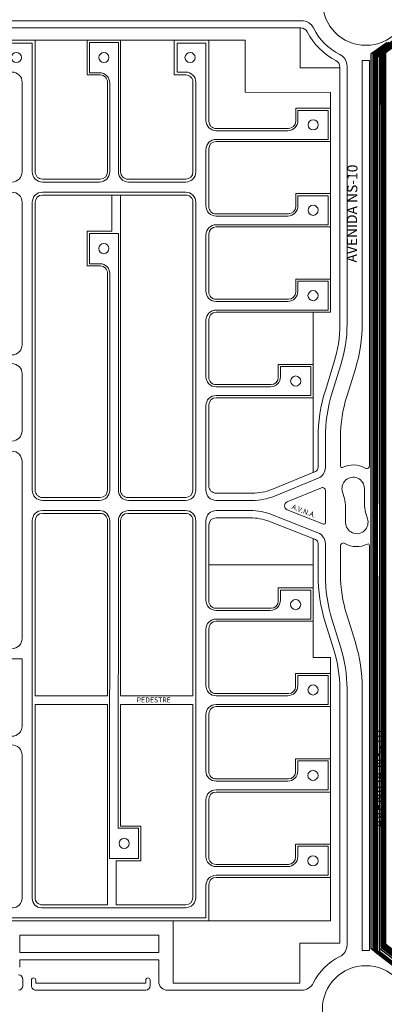
# Model space of a CAD drawing. Units: millimetres. Extents: x 763655 to 843924, y 8850676 to 8888272.
# Drawn here: x 793633 to 793885, y 8864490 to 8865171 of the extents above; entities that cross this region are included whole.
import ezdxf

# ---------------------------------------------------------------- set-up
doc = ezdxf.new("R2010")
doc.units = ezdxf.units.MM
doc.header["$LTSCALE"] = 5
doc.header["$MEASUREMENT"] = 0
for name, color, linetype in [('EDIFICAÇÕES', 7, 'Continuous'), ('ROTA 10', 144, 'Continuous'), ('ROTA 19', 147, 'Continuous'), ('ROTA 30', 193, 'Continuous'), ('ROTA 36', 191, 'Continuous'), ('Rota 4', 80, 'Continuous'), ('ROTA 40', 144, 'Continuous'), ('ROTA 45', 115, 'Continuous'), ('ROTA 49', 11, 'Continuous'), ('ROTA 50', 103, 'Continuous'), ('ROTA 52', 34, 'Continuous'), ('ROTA 64', 167, 'Continuous')]:
    doc.layers.add(name, color=color, linetype=linetype)
for name, color, linetype, lineweight in [('MEIO_FIO', 9, 'Continuous', 15), ('NOME_AVENIDA', 7, 'Continuous', 0), ('QUADRA_INTERNA', 9, 'Continuous', 20)]:
    doc.layers.add(name, color=color, linetype=linetype, lineweight=lineweight)
doc.styles.add('ROMANS', font='romans.shx')

# ---------------------------------------------------------------- blocks, each defined once
blk = doc.blocks.new('ARSE 122-flat-1')
at = {"layer": 'MEIO_FIO', "ltscale": 2}
for p, q in [((107916.52, 45224.98), (107916.53, 45256.98)), ((107916.53, 45256.98), (107936.53, 45256.98)), ((107936.51, 45167.98), (107936.53, 45256.98)), ((107976.02, 45236.48), (107976.03, 45257.48)), ((107976.03, 45257.48), (107996.03, 45257.47)), ((107996.01, 45167.97), (107996.03, 45257.47)), ((108036.52, 45236.97), (108036.53, 45256.97)), ((108036.53, 45256.97), (108056.53, 45256.97)), ((108056.51, 45167.97), (108056.53, 45256.97)), ((108097.02, 45236.46), (108097.03, 45257.46)), ((108097.03, 45257.46), (108118.03, 45257.46)), ((108118.01, 45167.96), (108118.03, 45257.46)), ((108155.02, 45236.46), (108155.03, 45257.46)), ((108155.03, 45257.46), (108173.02, 45257.45)), ((108173.02, 45257.45), (108173.01, 45167.95)), ((108210.02, 45236.45), (108210.02, 45257.45)), ((108210.02, 45257.45), (108228.02, 45257.45)), ((108228.02, 45257.45), (108228.01, 45167.95)), ((108268.52, 45256.94), (108268.52, 45236.94)), ((108268.52, 45256.94), (108288.52, 45256.94)), ((108288.52, 45256.94), (108288.51, 45167.94)), ((108328.02, 45257.43), (108328.02, 45236.43)), ((108328.02, 45257.43), (108348.02, 45257.43)), ((108348.02, 45257.43), (108348.01, 45167.93)), ((108388.52, 45256.93), (108388.52, 45236.93)), ((108388.52, 45256.93), (108408.52, 45256.92)), ((108408.52, 45256.92), (108408.52, 45203.42)), ((107976.02, 45236.48), (107983.02, 45236.48)), ((108036.52, 45236.97), (108042.52, 45236.97)), ((108097.02, 45236.46), (108105.02, 45236.46)), ((108155.02, 45236.46), (108160.02, 45236.45)), ((108210.02, 45236.45), (108215.02, 45236.45)), ((108268.52, 45236.94), (108274.52, 45236.94)), ((108328.02, 45236.43), (108335.02, 45236.43)), ((108388.52, 45236.93), (108394.52, 45236.93)), ((107990.01, 45167.97), (107990.02, 45229.47)), ((108049.51, 45167.97), (108049.52, 45229.97)), ((108112.01, 45167.96), (108112.02, 45229.46)), ((108167.02, 45229.45), (108167.01, 45167.95)), ((108222.02, 45229.45), (108222.01, 45167.95)), ((108281.52, 45229.94), (108281.51, 45167.94)), ((108342.02, 45229.43), (108342.01, 45167.93)), ((108401.52, 45229.93), (108401.51, 45167.93)), ((107916.52, 45224.98), (107922.52, 45224.98)), ((107929.52, 45203.48), (107929.52, 45217.98)), ((108472.02, 45210.42), (108472.02, 45203.42)), ((108472.02, 45210.42), (108493.02, 45210.41)), ((108493.02, 45210.41), (108493.02, 45190.41)), ((107845.02, 45196.49), (107922.52, 45196.48)), ((107845.02, 45175.49), (107845.02, 45196.49)), ((108415.52, 45196.42), (108465.02, 45196.42)), ((107877.52, 45190.49), (107922.52, 45190.48)), ((108415.52, 45190.42), (108493.02, 45190.41)), ((107871.02, 45175.49), (107871.02, 45183.99)), ((107929.51, 45144.48), (107929.52, 45183.48)), ((108408.52, 45183.42), (108408.51, 45144.42)), ((107845.02, 45175.49), (107871.02, 45175.49)), ((107943.51, 45160.98), (107983.01, 45160.98)), ((108003.01, 45160.97), (108042.51, 45160.97)), ((108063.51, 45160.97), (108105.01, 45160.96)), ((108125.01, 45160.96), (108160.01, 45160.95)), ((108180.01, 45160.95), (108215.01, 45160.95)), ((108235.01, 45160.95), (108274.51, 45160.94)), ((108295.51, 45160.94), (108335.01, 45160.93)), ((108355.01, 45160.93), (108394.51, 45160.93)), ((107943.51, 45153.98), (108042.51, 45153.97)), ((108063.51, 45153.97), (108274.51, 45153.94)), ((108295.51, 45153.94), (108394.51, 45153.93)), ((108472.01, 45151.42), (108493.01, 45151.41)), ((108472.01, 45151.42), (108472.01, 45144.42)), ((108493.01, 45151.41), (108493.01, 45131.41)), ((107936.49, 44947.98), (107936.51, 45146.98)), ((108049.49, 44947.97), (108049.51, 45146.97)), ((108056.51, 45107.47), (108056.51, 45146.97)), ((108281.51, 45146.94), (108281.5, 45048.44)), ((108288.51, 45146.94), (108288.49, 44947.94)), ((108401.51, 45146.93), (108401.49, 44947.93)), ((107922.51, 45137.48), (107874.01, 45137.49)), ((107874.01, 45117.49), (107874.01, 45137.49)), ((108415.51, 45137.42), (108465.01, 45137.42)), ((107922.51, 45131.48), (107899.51, 45131.49)), ((108415.51, 45131.42), (108493.01, 45131.41)), ((107893.01, 45117.49), (107893.01, 45124.99)), ((107929.5, 45085.48), (107929.51, 45124.48)), ((107976.01, 45125.48), (107996.01, 45125.47)), ((107976.01, 45104.48), (107976.01, 45125.48)), ((107995.99, 44947.97), (107996.01, 45125.47)), ((108328.01, 45125.43), (108348.01, 45125.43)), ((108328.01, 45125.43), (108328.01, 45104.43)), ((108348.01, 45125.43), (108347.99, 44947.93)), ((108408.51, 45124.42), (108408.5, 45085.42)), ((107893.01, 45117.49), (107874.01, 45117.49)), ((107976.01, 45104.48), (107983.01, 45104.48)), ((108220.93, 45106.45), (108228.89, 45106.45)), ((108234.01, 45101.32), (108228.89, 45106.45)), ((108328.01, 45104.43), (108335.51, 45104.43)), ((107989.99, 44947.98), (107990.01, 45097.47)), ((108063.51, 45100.47), (108214.01, 45100.45)), ((108234.01, 45101.32), (108234.01, 45092.37)), ((108342.01, 45097.93), (108341.99, 44947.93)), ((108061.51, 45094.47), (108105.01, 45094.46)), ((108122.51, 45094.46), (108215.51, 45094.45)), ((108472.01, 45092.42), (108472, 45085.42)), ((108472.01, 45092.42), (108493.01, 45092.41)), ((108493.01, 45092.41), (108493, 45072.41)), ((108056.49, 44988.97), (108056.5, 45089.47)), ((108110, 45049.96), (108110, 45089.46)), ((108116, 45047.96), (108116, 45087.96)), ((108222, 45087.95), (108222, 45047.95)), ((108228, 45085.45), (108228, 45048.45)), ((107922.5, 45078.48), (107845, 45078.49)), ((107845, 45058.49), (107845, 45078.49)), ((108415.5, 45078.42), (108465, 45078.42)), ((107922.5, 45072.48), (107872.5, 45072.49)), ((108415.5, 45072.42), (108493, 45072.41)), ((107866, 45058.49), (107866, 45065.99)), ((107929.5, 45026.48), (107929.5, 45065.48)), ((108408.5, 45065.42), (108408.5, 45026.42)), ((107866, 45058.49), (107845, 45058.49)), ((108104, 45034.58), (108104, 45043.48)), ((108215.5, 45041.45), (108122.5, 45041.46)), ((108274.5, 45035.44), (108123.5, 45035.46)), ((108274.5, 45041.44), (108235, 45041.45)), ((108104, 45034.58), (108109.12, 45029.46)), ((108117.02, 45029.46), (108109.12, 45029.46)), ((108281.5, 45028.44), (108281.49, 44988.94)), ((108460, 45033.42), (108460, 45026.42)), ((108460, 45033.42), (108481, 45033.42)), ((108481, 45033.42), (108481, 45013.42)), ((107856.99, 44999.49), (107857, 45019.49)), ((107922.5, 45019.48), (107857, 45019.49)), ((108415.5, 45019.42), (108453, 45019.42)), ((107922.5, 45013.48), (107884.5, 45013.49)), ((108415.5, 45013.42), (108481, 45013.42)), ((107877.99, 44999.49), (107877.99, 45006.99)), ((107929.49, 44947.98), (107929.49, 45006.48)), ((108408.49, 45006.42), (108408.49, 44947.92)), ((107877.99, 44999.49), (107856.99, 44999.49)), ((108274.49, 44981.94), (108063.49, 44981.97)), ((108274.49, 44974.94), (108063.49, 44974.97)), ((108056.48, 44845.47), (108056.49, 44967.97)), ((108281.49, 44967.94), (108281.48, 44845.44)), ((107922.49, 44940.98), (107903.76, 44940.99)), ((107982.99, 44940.98), (107943.49, 44940.98)), ((108042.49, 44940.97), (108002.99, 44940.97)), ((108295.49, 44940.94), (108334.99, 44940.93)), ((108354.99, 44940.93), (108394.49, 44940.93)), ((108415.49, 44940.92), (108440.65, 44940.92)), ((107922.49, 44933.98), (107904.13, 44933.99)), ((107982.99, 44933.98), (107943.49, 44933.98)), ((108042.49, 44933.97), (108002.99, 44933.97)), ((108295.49, 44933.94), (108334.99, 44933.93)), ((108354.99, 44933.93), (108394.49, 44933.93)), ((108415.49, 44933.92), (108439.23, 44933.92)), ((107929.48, 44871.98), (107929.49, 44926.98)), ((107936.45, 44666.48), (107936.49, 44926.98)), ((107989.96, 44693.47), (107989.99, 44926.98)), ((107995.96, 44721.47), (107995.99, 44926.97)), ((108049.45, 44666.47), (108049.49, 44926.97)), ((108288.49, 44926.94), (108288.45, 44665.94)), ((108341.99, 44926.93), (108341.96, 44693.43)), ((108347.99, 44926.93), (108347.96, 44714.43)), ((108401.49, 44926.93), (108401.45, 44666.43)), ((108408.49, 44926.92), (108408.48, 44871.92)), ((108459.98, 44878.92), (108459.98, 44871.92)), ((108459.98, 44878.92), (108480.98, 44878.92)), ((108480.98, 44878.92), (108480.98, 44858.92)), ((107922.48, 44864.98), (107856.98, 44864.99)), ((107856.98, 44844.99), (107856.98, 44864.99)), ((107922.48, 44858.98), (107884.98, 44858.99)), ((108415.48, 44864.92), (108452.98, 44864.92)), ((108415.48, 44858.92), (108480.98, 44858.92)), ((107877.98, 44844.99), (107877.98, 44851.99)), ((107929.47, 44812.98), (107929.48, 44851.98)), ((108408.48, 44851.92), (108408.47, 44812.92)), ((107877.98, 44844.99), (107856.98, 44844.99)), ((108274.47, 44838.44), (108063.47, 44838.47)), ((108281.47, 44831.44), (108063.47, 44831.47)), ((108281.47, 44831.44), (108281.47, 44784.94)), ((108056.46, 44725.97), (108056.47, 44824.47)), ((108471.97, 44819.92), (108471.97, 44812.92)), ((108471.97, 44819.92), (108492.97, 44819.91)), ((108492.97, 44819.91), (108492.97, 44799.91)), ((107922.47, 44805.98), (107844.97, 44805.99)), ((107844.97, 44785.99), (107844.97, 44805.99)), ((108415.47, 44805.92), (108464.97, 44805.92)), ((107922.47, 44799.98), (107872.97, 44799.99)), ((108415.47, 44799.92), (108492.97, 44799.91)), ((107865.97, 44785.99), (107865.97, 44792.99)), ((107929.46, 44753.98), (107929.47, 44792.98)), ((108408.47, 44792.92), (108408.46, 44753.92)), ((107865.97, 44785.99), (107844.97, 44785.99)), ((108103.97, 44778.84), (108109.09, 44783.96)), ((108116.99, 44783.96), (108109.09, 44783.96)), ((108103.97, 44769.94), (108103.97, 44778.84)), ((108274.47, 44777.94), (108123.47, 44777.96)), ((108215.47, 44771.95), (108122.47, 44771.96)), ((108274.47, 44771.94), (108234.47, 44771.95)), ((108109.96, 44725.96), (108109.97, 44763.46)), ((108115.96, 44725.46), (108115.97, 44765.46)), ((108221.97, 44765.45), (108221.96, 44725.45)), ((108227.97, 44765.45), (108227.96, 44727.45)), ((108281.47, 44764.94), (108281.45, 44665.94)), ((108471.97, 44760.92), (108471.96, 44753.92)), ((108471.97, 44760.92), (108492.97, 44760.91)), ((108492.97, 44760.91), (108492.96, 44740.91)), ((107922.46, 44746.98), (107844.96, 44746.99)), ((107844.96, 44726.99), (107844.96, 44746.99)), ((108415.46, 44746.92), (108464.96, 44746.92)), ((107922.46, 44740.98), (107872.96, 44740.99)), ((108415.46, 44740.92), (108492.96, 44740.91)), ((107865.96, 44726.99), (107865.96, 44733.99)), ((107929.46, 44694.98), (107929.46, 44733.98)), ((108408.46, 44733.92), (108408.46, 44694.92)), ((107865.96, 44726.99), (107844.96, 44726.99)), ((108102.96, 44718.96), (108063.46, 44718.97)), ((108215.46, 44718.95), (108122.46, 44718.96)), ((108233.96, 44720.97), (108233.96, 44712.07)), ((108002.96, 44714.47), (108009.96, 44714.47)), ((108009.96, 44693.47), (108009.96, 44714.47)), ((108214.46, 44712.95), (108063.46, 44712.97)), ((108228.84, 44706.95), (108233.96, 44712.07)), ((108347.96, 44714.43), (108361.96, 44714.43)), ((108361.96, 44714.43), (108361.96, 44693.43)), ((108056.45, 44666.47), (108056.46, 44705.97)), ((108220.94, 44706.95), (108228.84, 44706.95)), ((108471.96, 44701.92), (108471.96, 44694.92)), ((108471.96, 44701.92), (108492.96, 44701.91)), ((108492.96, 44701.91), (108492.96, 44681.91)), ((107989.96, 44693.47), (108009.96, 44693.47)), ((108341.96, 44693.43), (108361.96, 44693.43)), ((107844.95, 44667.99), (107844.96, 44687.99)), ((107922.46, 44687.98), (107844.96, 44687.99)), ((107922.46, 44681.98), (107872.96, 44681.99)), ((108415.46, 44687.92), (108464.96, 44687.92)), ((108415.46, 44681.92), (108492.96, 44681.91)), ((107865.95, 44667.99), (107865.95, 44674.99)), ((107929.45, 44652.48), (107929.45, 44674.98)), ((108408.45, 44674.92), (108408.45, 44652.42)), ((107865.95, 44667.99), (107844.95, 44667.99)), ((107943.45, 44659.48), (108042.45, 44659.47)), ((108063.45, 44659.47), (108274.95, 44659.44)), ((108294.95, 44659.44), (108394.45, 44659.43)), ((107929.45, 44652.48), (108408.45, 44652.42))]:
    blk.add_line(p, q, dxfattribs=at)
for centre in [(107925.52, 45246.98), (107986.02, 45246.98), (108045.52, 45246.97), (108108.02, 45246.96), (108163.02, 45246.95), (108218.02, 45246.95), (108277.52, 45246.94), (108338.02, 45246.93), (108397.52, 45246.93), (108482.52, 45200.42), (107855.52, 45186.49), (108482.51, 45141.42), (107883.51, 45127.49), (107986.01, 45114.98), (108338.01, 45114.93), (108482.5, 45082.42), (107855.5, 45068.49), (108470.5, 45023.42), (107867.5, 45009.49), (108470.48, 44868.92), (107867.48, 44854.99), (108482.47, 44809.92), (107855.47, 44795.99), (108482.46, 44750.92), (107855.46, 44736.99), (107999.96, 44703.97), (108351.96, 44703.93), (108482.46, 44691.92), (107855.46, 44677.99)]:
    blk.add_circle(centre, 3.5, dxfattribs=at)
for centre, radius, start, end in [((107983.02, 45229.48), 7, 359.9931, 89.99314), ((108042.52, 45229.97), 7, 359.9931, 89.99314), ((108105.02, 45229.46), 7, 359.9931, 89.99314), ((108160.02, 45229.45), 7, 359.9931, 89.99314), ((108215.02, 45229.45), 7, 359.9931, 89.99314), ((108274.52, 45229.94), 7, 359.9931, 89.99314), ((108335.02, 45229.43), 7, 359.9931, 89.99314), ((108394.52, 45229.93), 7, 359.9931, 89.99314), ((107922.52, 45217.98), 7, 359.9931, 89.99314), ((107922.52, 45203.48), 7, 269.99314, 359.9931), ((108415.52, 45203.42), 7, 179.9931, 269.99314), ((108465.02, 45203.42), 7, 269.99314, 359.9931), ((107877.52, 45183.99), 6.5, 89.99314, 179.9931), ((107922.52, 45183.48), 7, 359.9931, 89.99314), ((108415.52, 45183.42), 7, 89.99314, 179.9931), ((107943.51, 45167.98), 7, 179.9931, 269.99314), ((107983.01, 45167.98), 7, 269.99314, 359.9931), ((108003.01, 45167.97), 7, 179.9931, 269.99314), ((108042.51, 45167.97), 7, 269.99314, 359.9931), ((108063.51, 45167.97), 7, 179.9931, 269.99314), ((108105.01, 45167.96), 7, 269.99314, 359.9931), ((108125.01, 45167.96), 7, 179.9931, 269.99314), ((108160.01, 45167.95), 7, 269.99314, 359.9931), ((108180.01, 45167.95), 7, 179.9931, 269.99314), ((108215.01, 45167.95), 7, 269.99314, 359.9931), ((108235.01, 45167.95), 7, 179.9931, 269.99314), ((108274.51, 45167.94), 7, 269.99314, 359.9931), ((108295.51, 45167.94), 7, 179.9931, 269.99314), ((108335.01, 45167.93), 7, 269.99314, 359.9931), ((108355.01, 45167.93), 7, 179.9931, 269.99314), ((108394.51, 45167.93), 7, 269.99314, 359.9931), ((107943.51, 45146.98), 7, 89.99314, 179.9931), ((108042.51, 45146.97), 7, 359.9931, 89.99314), ((108063.51, 45146.97), 7, 89.99314, 179.9931), ((108274.51, 45146.94), 7, 359.9931, 89.99314), ((108295.51, 45146.94), 7, 89.99314, 179.9931), ((108394.51, 45146.93), 7, 359.9931, 89.99314), ((107922.51, 45144.48), 7, 269.99311, 359.9931), ((108415.51, 45144.42), 7, 179.9931, 269.99314), ((108465.01, 45144.42), 7, 269.99314, 359.9931), ((107899.51, 45124.99), 6.5, 89.99311, 179.9931), ((107922.51, 45124.48), 7, 359.9931, 89.99311), ((108415.51, 45124.42), 7, 89.99314, 179.9931), ((107983.01, 45097.48), 7, 359.9931, 89.99314), ((108063.51, 45107.47), 7, 179.9931, 269.99314), ((108214.01, 45107.45), 7, 269.99314, 351.77993), ((108335.51, 45097.93), 6.5, 359.9931, 89.99314), ((108061.5, 45089.47), 5, 89.99314, 179.9931), ((108105, 45089.46), 5, 359.9931, 89.99314), ((108122.5, 45087.96), 6.5, 89.99314, 179.9931), ((108215.5, 45087.95), 6.5, 359.9931, 89.99314), ((108235, 45085.45), 7, 98.20631, 179.9931), ((107922.5, 45085.48), 7, 269.99311, 359.9931), ((108415.5, 45085.42), 7, 179.9931, 269.99314), ((108465, 45085.42), 7, 269.99314, 359.9931), ((107872.5, 45065.99), 6.5, 89.99311, 179.9931), ((107922.5, 45065.48), 7, 359.9931, 89.99311), ((108415.5, 45065.42), 7, 89.99314, 179.9931), ((108103.5, 45049.96), 6.5, 274.40483, 359.9931), ((108122.5, 45047.96), 6.5, 179.9931, 269.99311), ((108215.5, 45047.95), 6.5, 269.99311, 359.9931), ((108235, 45048.45), 7, 179.9931, 269.99311), ((108274.5, 45048.44), 7, 269.99311, 359.9931), ((108123.5, 45028.96), 6.5, 89.99311, 175.58139), ((108274.5, 45028.44), 7, 359.9931, 89.99311), ((107922.5, 45026.48), 7, 269.99311, 359.9931), ((108415.5, 45026.42), 7, 179.9931, 269.99314), ((108453, 45026.42), 7, 269.99314, 359.9931), ((107884.49, 45006.99), 6.5, 89.99311, 179.9931), ((107922.49, 45006.48), 7, 359.9931, 89.99311), ((108415.49, 45006.42), 7, 89.99314, 179.9931), ((108063.49, 44988.97), 7, 179.9931, 269.99311), ((108274.49, 44988.94), 7, 269.99311, 359.9931), ((108063.49, 44967.97), 7, 89.99311, 179.9931), ((108274.49, 44967.94), 7, 359.9931, 89.99311), ((107922.49, 44947.98), 7, 269.99311, 359.9931), ((107943.49, 44947.98), 7, 179.9931, 269.99311), ((107982.99, 44947.98), 7, 269.99311, 359.9931), ((108002.99, 44947.97), 7, 179.9931, 269.99311), ((108042.49, 44947.97), 7, 269.99311, 359.9931), ((108295.49, 44947.94), 7, 179.9931, 269.99314), ((108334.99, 44947.93), 7, 269.99314, 359.9931), ((108354.99, 44947.93), 7, 179.9931, 269.99314), ((108394.49, 44947.93), 7, 269.99314, 359.9931), ((108415.49, 44947.92), 7, 179.9931, 269.99314), ((107922.49, 44926.98), 7, 359.9931, 89.99311), ((107943.49, 44926.98), 7, 89.99311, 179.9931), ((107982.99, 44926.98), 7, 359.9931, 89.99311), ((108002.99, 44926.97), 7, 89.99311, 179.9931), ((108042.49, 44926.97), 7, 359.9931, 89.99311), ((108295.49, 44926.94), 7, 89.99314, 179.9931), ((108334.99, 44926.93), 7, 359.9931, 89.99314), ((108354.99, 44926.93), 7, 89.99314, 179.9931), ((108394.49, 44926.93), 7, 359.9931, 89.99314), ((108415.49, 44926.92), 7, 89.99314, 179.9931), ((107922.48, 44871.98), 7, 269.99311, 359.9931), ((108415.48, 44871.92), 7, 179.9931, 269.99314), ((108452.98, 44871.92), 7, 269.99314, 359.9931), ((107884.98, 44851.99), 7, 89.99311, 179.9931), ((107922.48, 44851.98), 7, 359.9931, 89.99311), ((108415.48, 44851.92), 7, 89.99314, 179.9931), ((108063.48, 44845.47), 7, 179.9931, 269.99311), ((108274.48, 44845.44), 7, 269.99311, 359.9931), ((108063.47, 44824.47), 7, 89.99311, 179.9931), ((107922.47, 44812.98), 7, 269.99311, 359.9931), ((108415.47, 44812.92), 7, 179.9931, 269.99314), ((108464.97, 44812.92), 7, 269.99314, 359.9931), ((107872.97, 44792.99), 7, 89.99311, 179.9931), ((107922.47, 44792.98), 7, 359.9931, 89.99311), ((108415.47, 44792.92), 7, 89.99314, 179.9931), ((108123.47, 44784.46), 6.5, 184.40484, 269.99311), ((108274.47, 44784.94), 7, 269.99311, 359.9931), ((108103.47, 44763.46), 6.5, 359.9931, 85.58137), ((108122.47, 44765.46), 6.5, 89.99311, 179.9931), ((108215.47, 44765.45), 6.5, 359.9931, 89.99311), ((108234.47, 44765.45), 6.5, 89.99311, 179.9931), ((108274.47, 44764.94), 7, 359.9931, 89.99311), ((107922.46, 44753.98), 7, 269.99311, 359.9931), ((108415.46, 44753.92), 7, 179.9931, 269.99314), ((108464.96, 44753.92), 7, 269.99314, 359.9931), ((107872.96, 44733.99), 7, 89.99311, 179.9931), ((107922.46, 44733.98), 7, 359.9931, 89.99311), ((108415.46, 44733.92), 7, 89.99314, 179.9931), ((108063.46, 44725.97), 7, 179.9931, 269.99311), ((108102.96, 44725.96), 7, 269.99311, 359.9931), ((108122.46, 44725.46), 6.5, 179.9931, 269.99311), ((108215.46, 44725.45), 6.5, 269.99311, 359.9931), ((108234.46, 44727.45), 6.5, 179.9931, 265.58137), ((108002.96, 44721.47), 7, 179.9931, 269.99314), ((108063.46, 44705.97), 7, 89.99311, 179.9931), ((108214.46, 44706.45), 6.5, 4.40326, 89.99311), ((107922.46, 44694.98), 7, 269.99311, 359.9931), ((108415.46, 44694.92), 7, 179.9931, 269.99314), ((108464.96, 44694.92), 7, 269.99314, 359.9931), ((107872.95, 44674.99), 7, 89.99311, 179.9931), ((107922.45, 44674.98), 7, 359.9931, 89.99311), ((108415.45, 44674.92), 7, 89.99314, 179.9931), ((107943.45, 44666.48), 7, 179.9931, 269.99314), ((108042.45, 44666.47), 7, 269.99314, 359.9931), ((108063.45, 44666.47), 7, 179.9931, 269.99314), ((108274.95, 44665.94), 6.5, 269.99314, 359.9931), ((108294.95, 44665.94), 6.5, 179.9931, 269.99314), ((108394.45, 44666.43), 7, 269.99314, 359.9931)]:
    blk.add_arc(centre, radius, start, end, dxfattribs=at)

msp = doc.modelspace()

# ---------------------------------------------------------------- linework, layer by layer
at = {"layer": 'MEIO_FIO', "ltscale": 2}
for p, q in [((793827.59, 8865170.099), (793216.34, 8865170.173)), ((793869.443, 8865142.671), (793869.424, 8864960.861)), ((793869.446, 8865142.625), (793869.427, 8864960.412)), ((793874.412, 8864862.601), (793874.443, 8865142.67)), ((793858.927, 8864960.413), (793858.945, 8865138.709)), ((793848.684, 8864913.138), (793854.635, 8864932.232)), ((793858.706, 8864910.463), (793864.657, 8864929.557)), ((793843.915, 8864861.395), (793843.917, 8864881.834)), ((793854.412, 8864862.282), (793854.415, 8864882.282)), ((793838.954, 8864853.995), (793808.769, 8864841.601)), ((793841.153, 8864847.331), (793817.586, 8864837.654)), ((793870.91, 8864846.869), (793870.909, 8864837.774)), ((793843.913, 8864845.481), (793843.91, 8864823.217)), ((793838.837, 8864816.223), (793806.79, 8864828.828)), ((793842.544, 8864822.287), (793817.627, 8864832.087)), ((793857.909, 8864832.466), (793857.908, 8864823.37)), ((793843.909, 8864808.777), (793843.906, 8864787.191)), ((793854.408, 8864807.19), (793854.406, 8864787.19)), ((793874.375, 8864527.532), (793874.408, 8864807.508)), ((793858.688, 8864759.457), (793864.634, 8864740.361)), ((793848.665, 8864755.886), (793854.612, 8864736.79)), ((793858.897, 8864708.608), (793858.875, 8864531.437)), ((793869.394, 8864709.056), (793869.372, 8864527.532)), ((793632.757, 8864516.122), (793632.757, 8864521.122)), ((793728.874, 8864521.11), (793632.757, 8864521.122)), ((793728.872, 8864506.112), (793728.874, 8864521.11)), ((793634.844, 8864503.122), (793634.845, 8864507.815)), ((793640.844, 8864503.121), (793640.845, 8864507.121)), ((793643.845, 8864505.121), (793643.845, 8864507.121)), ((793719.872, 8864505.111), (793719.872, 8864507.111)), ((793722.872, 8864503.111), (793722.872, 8864507.111)), ((793719.872, 8864500.111), (793643.844, 8864500.121)), ((793719.872, 8864505.111), (793643.845, 8864505.121)), ((793827.531, 8864500.1), (793734.872, 8864500.111))]:
    msp.add_line(p, q, dxfattribs=at)
at = {"layer": 'MEIO_FIO'}
for points in [[(793854.412, 8864862.282, 0.5582926), (793855.861, 8864861.388, 0.5582926)], [(793871.398, 8864860.877, 0.2546709), (793855.861, 8864861.388, 0.2546709)], [(793871.398, 8864860.877, 0.5799957), (793874.412, 8864862.601, 0.5799957)], [(793843.913, 8864845.481, 0.5335622), (793841.153, 8864847.331, 0.5335622)], [(793857.909, 8864832.466, 0.0861325), (793855.863, 8864844.259, 0.0861325)], [(793817.586, 8864837.654, 0.6758167), (793817.627, 8864832.087, 0.6758167)], [(793870.909, 8864837.774, 0.0867481), (793872.955, 8864825.98, 0.0861325)], [(793842.544, 8864822.287, 0.5287093), (793843.91, 8864823.217, 0.5287093)], [(793857.422, 8864808.913, 0.5799957), (793854.408, 8864807.19, 0.5799957)], [(793857.422, 8864808.913, 0.2546709), (793872.959, 8864808.402, 0.2546709)], [(793874.408, 8864807.508, 0.5582926), (793872.959, 8864808.402, 0.5582926)]]:
    msp.add_lwpolyline(points, format="xyb", dxfattribs=at)
at = {"layer": 'MEIO_FIO', "ltscale": 2}
for centre in [(793871.954, 8865183.093), (793871.954, 8865183.093), (793871.872, 8864487.094)]:
    msp.add_circle(centre, 30, dxfattribs=at)
for centre, radius, start, end in [((793827.588, 8865161.099), 9, 26.319996, 89.993076), ((793871.957, 8865183.047), 40.5, 206.319996, 243.597202), ((793849.945, 8865138.71), 9, 359.994046, 63.597202), ((793871.954, 8865183.093), 40.5, 266.445485, 273.523569), ((793871.957, 8865183.047), 40.5, 266.445099, 273.523186), ((793764.177, 8864960.425), 94.75, 342.689784, 359.99314), ((793764.174, 8864960.874), 105.25, 342.689825, 359.99318), ((793949.167, 8864881.821), 105.25, 162.689784, 179.99314), ((793949.165, 8864882.27), 94.75, 162.689825, 179.99318), ((793835.915, 8864861.396), 8, 292.323912, 359.99314), ((793863.16, 8864846.87), 7.75, 359.99318, 199.684693), ((793793.575, 8864878.603), 40, 269.99314, 292.323912), ((793792.149, 8864791.603), 40, 68.529845, 89.99314), ((793865.658, 8864823.37), 7.75, 179.99318, 19.684693), ((793835.909, 8864808.778), 8, 359.99314, 68.529845), ((793949.156, 8864787.179), 105.25, 179.99314, 197.296495), ((793949.153, 8864787.628), 94.75, 179.99318, 197.296536), ((793764.144, 8864709.069), 105.25, 359.99318, 17.296536), ((793764.147, 8864708.62), 94.75, 359.99314, 17.296495), ((793849.875, 8864531.438), 9, 296.383565, 359.99314), ((793871.869, 8864477.094), 50.5, 87.158048, 92.833217), ((793871.871, 8864477.094), 50.5, 87.157738, 92.833177), ((793871.872, 8864487.094), 40.5, 116.383565, 153.604627), ((793631.845, 8864507.816), 3, 359.992788, 89.992806), ((793642.345, 8864507.121), 1.5, 359.992806, 179.992806), ((793721.372, 8864507.111), 1.5, 359.992806, 179.992806), ((793734.872, 8864506.111), 6, 179.992788, 269.993076), ((793631.844, 8864503.123), 3, 269.992806, 359.992788), ((793643.844, 8864503.121), 3, 179.992788, 269.992806), ((793719.872, 8864503.111), 3, 269.992806, 359.992788), ((793827.533, 8864509.1), 9, 269.993076, 333.604627)]:
    msp.add_arc(centre, radius, start, end, dxfattribs=at)
at = {"layer": 'QUADRA_INTERNA', "ltscale": 2}
for p, q in [((793217.451, 8865165.171), (793826.973, 8865165.098)), ((793826.455, 8865165.098), (793826.452, 8865137.552)), ((793242.451, 8865156.669), (793788.45, 8865156.604)), ((793643.45, 8865156.621), (793643.439, 8865065.621)), ((793679.45, 8865156.617), (793679.448, 8865132.617)), ((793702.45, 8865156.614), (793702.439, 8865065.614)), ((793739.45, 8865156.609), (793739.448, 8865132.609)), ((793763.45, 8865156.607), (793763.444, 8865100.607)), ((793788.45, 8865156.604), (793788.446, 8865120.604)), ((793679.448, 8865132.617), (793688.448, 8865132.616)), ((793739.448, 8865132.609), (793747.448, 8865132.609)), ((793853.948, 8865137.549), (793826.452, 8865137.552)), ((793853.948, 8865138.092), (793853.927, 8864960.414)), ((793693.447, 8865127.615), (793693.439, 8865065.615)), ((793752.447, 8865127.608), (793752.439, 8865065.608)), ((793788.446, 8865120.604), (793847.446, 8865120.597)), ((793847.446, 8865120.597), (793847.428, 8864968.597)), ((793823.445, 8865109.599), (793823.444, 8865100.599)), ((793823.445, 8865109.599), (793847.445, 8865109.597)), ((793768.443, 8865095.606), (793818.443, 8865095.6)), ((793768.442, 8865086.606), (793847.442, 8865086.597)), ((793763.441, 8865081.607), (793763.437, 8865041.607)), ((793648.439, 8865060.62), (793688.439, 8865060.616)), ((793707.439, 8865060.613), (793747.439, 8865060.609)), ((793823.438, 8865050.599), (793823.437, 8865041.599)), ((793823.438, 8865050.599), (793847.438, 8865050.597)), ((793643.437, 8865044.621), (793643.413, 8864845.621)), ((793648.438, 8865049.62), (793747.438, 8865049.609)), ((793696.438, 8865049.615), (793696.435, 8865024.615)), ((793702.438, 8865049.614), (793702.413, 8864845.614)), ((793752.437, 8865044.608), (793752.413, 8864845.608)), ((793768.436, 8865036.606), (793818.436, 8865036.6)), ((793679.435, 8865024.617), (793679.432, 8865000.617)), ((793679.435, 8865024.617), (793696.435, 8865024.615)), ((793768.435, 8865027.606), (793847.435, 8865027.597)), ((793763.434, 8865022.607), (793763.429, 8864982.607)), ((793679.432, 8865000.617), (793688.432, 8865000.616)), ((793693.431, 8864995.615), (793693.413, 8864845.615)), ((793823.431, 8864991.599), (793823.429, 8864982.599)), ((793823.431, 8864991.599), (793847.431, 8864991.597)), ((793768.429, 8864977.606), (793818.429, 8864977.6)), ((793763.427, 8864963.607), (793763.422, 8864923.607)), ((793768.428, 8864968.606), (793847.428, 8864968.597)), ((793835.428, 8864968.598), (793835.414, 8864857.947)), ((793811.423, 8864932.601), (793811.422, 8864923.601)), ((793811.423, 8864932.601), (793835.423, 8864932.598)), ((793843.911, 8864914.625), (793849.862, 8864933.72)), ((793768.422, 8864918.606), (793806.422, 8864918.601)), ((793768.421, 8864909.606), (793835.421, 8864909.598)), ((793763.42, 8864904.607), (793763.413, 8864848.607)), ((793838.915, 8864861.417), (793838.917, 8864881.834)), ((793837.054, 8864858.621), (793806.87, 8864846.226)), ((793648.412, 8864840.62), (793688.412, 8864840.616)), ((793707.412, 8864840.613), (793747.412, 8864840.609)), ((793768.413, 8864843.606), (793793.571, 8864843.603)), ((793648.411, 8864829.62), (793688.411, 8864829.616)), ((793707.411, 8864829.613), (793747.411, 8864829.609)), ((793768.411, 8864826.606), (793792.153, 8864826.603)), ((793643.41, 8864824.621), (793643.396, 8864703.621)), ((793693.41, 8864824.615), (793693.396, 8864703.615)), ((793702.41, 8864824.614), (793702.396, 8864703.614)), ((793752.41, 8864824.608), (793752.396, 8864703.608)), ((793763.41, 8864821.607), (793763.404, 8864769.107)), ((793837.007, 8864811.57), (793804.96, 8864824.174)), ((793835.409, 8864812.198), (793835.399, 8864730.098)), ((793838.909, 8864808.778), (793838.906, 8864787.192)), ((793763.407, 8864794.107), (793835.407, 8864794.098)), ((793811.405, 8864778.101), (793811.404, 8864769.101)), ((793811.405, 8864778.101), (793835.405, 8864778.098)), ((793768.403, 8864764.106), (793806.403, 8864764.101)), ((793768.402, 8864755.106), (793835.402, 8864755.098)), ((793843.892, 8864754.399), (793849.838, 8864735.304)), ((793763.401, 8864750.107), (793763.397, 8864710.107)), ((793835.399, 8864730.098), (793847.399, 8864730.097)), ((793847.399, 8864730.097), (793847.377, 8864548.097)), ((793823.398, 8864719.099), (793823.397, 8864710.099)), ((793823.398, 8864719.099), (793847.398, 8864719.097)), ((793643.396, 8864703.621), (793693.396, 8864703.615)), ((793702.396, 8864703.614), (793752.396, 8864703.608)), ((793768.396, 8864705.106), (793818.396, 8864705.1)), ((793853.897, 8864708.609), (793853.875, 8864532.596)), ((793643.395, 8864697.621), (793643.379, 8864564.121)), ((793643.395, 8864697.621), (793693.395, 8864697.615)), ((793693.395, 8864697.615), (793693.378, 8864559.115)), ((793702.395, 8864697.614), (793702.385, 8864613.614)), ((793702.395, 8864697.614), (793752.395, 8864697.608)), ((793752.395, 8864697.608), (793752.379, 8864564.108)), ((793763.394, 8864691.107), (793763.39, 8864651.107)), ((793768.395, 8864696.106), (793847.395, 8864696.097)), ((793823.391, 8864660.099), (793823.39, 8864651.099)), ((793823.391, 8864660.099), (793847.391, 8864660.097)), ((793768.389, 8864646.106), (793818.389, 8864646.1)), ((793768.388, 8864637.106), (793847.388, 8864637.097)), ((793763.387, 8864632.107), (793763.382, 8864592.107)), ((793702.385, 8864613.614), (793716.385, 8864613.612)), ((793716.385, 8864613.612), (793716.382, 8864589.612)), ((793823.384, 8864601.099), (793823.382, 8864592.099)), ((793823.384, 8864601.099), (793847.384, 8864601.097)), ((793699.382, 8864589.614), (793699.378, 8864559.114)), ((793699.382, 8864589.614), (793716.382, 8864589.612)), ((793768.382, 8864587.106), (793818.382, 8864587.1)), ((793768.381, 8864578.106), (793847.381, 8864578.097)), ((793763.38, 8864573.107), (793763.377, 8864548.107)), ((793648.378, 8864559.12), (793693.378, 8864559.115)), ((793699.378, 8864559.114), (793747.378, 8864559.109)), ((793196.377, 8864548.175), (793847.377, 8864548.097)), ((793738.872, 8864505.109), (793738.878, 8864548.11)), ((793632.875, 8864526.122), (793632.876, 8864538.122)), ((793728.876, 8864538.11), (793632.876, 8864538.122)), ((793728.875, 8864526.11), (793728.876, 8864538.11)), ((793826.378, 8864532.599), (793826.374, 8864505.098)), ((793826.378, 8864532.599), (793853.875, 8864532.596)), ((793728.875, 8864526.11), (793632.875, 8864526.122)), ((793826.374, 8864505.098), (793738.872, 8864505.109))]:
    msp.add_line(p, q, dxfattribs=at)
for centre, radius, start, end in [((793826.973, 8865160.098), 5, 27.029092, 89.993092), ((793871.957, 8865183.047), 45.5, 207.029092, 242.895103), ((793848.948, 8865138.093), 5, 359.99314, 62.895103), ((793688.447, 8865127.616), 5, 359.993101, 89.99314), ((793747.447, 8865127.609), 5, 359.993101, 89.99314), ((793768.444, 8865100.606), 5, 179.993101, 269.99314), ((793818.444, 8865100.6), 5, 269.99314, 359.993101), ((793768.441, 8865081.606), 5, 89.99314, 179.993101), ((793648.439, 8865065.62), 5, 179.993101, 269.99314), ((793688.439, 8865065.616), 5, 269.99314, 359.993101), ((793707.439, 8865065.613), 5, 179.993101, 269.99314), ((793747.439, 8865065.609), 5, 269.99314, 359.993101), ((793648.437, 8865044.62), 5, 89.99314, 179.993101), ((793747.437, 8865044.609), 5, 359.993101, 89.99314), ((793768.437, 8865041.606), 5, 179.993101, 269.99314), ((793818.437, 8865041.6), 5, 269.99314, 359.993101), ((793768.434, 8865022.606), 5, 89.99314, 179.993101), ((793688.431, 8864995.616), 5, 359.993101, 89.99314), ((793768.429, 8864982.606), 5, 179.993101, 269.99314), ((793818.429, 8864982.6), 5, 269.99314, 359.993101), ((793768.427, 8864963.606), 5, 89.99314, 179.993101), ((793764.177, 8864960.425), 89.75, 342.689784, 359.99314), ((793768.422, 8864923.606), 5, 179.993101, 269.99314), ((793806.422, 8864923.601), 5, 269.99314, 359.993101), ((793949.167, 8864881.821), 110.25, 162.689784, 179.99314), ((793768.42, 8864904.606), 5, 89.99314, 179.993101), ((793835.915, 8864861.396), 3, 292.323912, 359.99314), ((793768.413, 8864848.606), 5, 179.993101, 269.99314), ((793648.413, 8864845.62), 5, 179.993101, 269.99314), ((793688.413, 8864845.616), 5, 269.99314, 359.993101), ((793707.413, 8864845.613), 5, 179.993101, 269.99314), ((793747.413, 8864845.609), 5, 269.99314, 359.993101), ((793793.575, 8864878.603), 35, 269.99314, 292.323912), ((793648.41, 8864824.62), 5, 89.99314, 179.993101), ((793688.41, 8864824.616), 5, 359.993101, 89.99314), ((793707.41, 8864824.613), 5, 89.99314, 179.993101), ((793747.41, 8864824.609), 5, 359.993101, 89.99314), ((793768.41, 8864821.606), 5, 89.99314, 179.993101), ((793792.149, 8864791.603), 35, 68.529845, 89.99314), ((793835.909, 8864808.778), 3, 359.99314, 68.529845), ((793949.156, 8864787.179), 110.25, 179.99314, 197.296495), ((793768.404, 8864769.106), 5, 179.993101, 269.99314), ((793806.404, 8864769.101), 5, 269.99314, 359.993101), ((793768.401, 8864750.106), 5, 89.99314, 179.993101), ((793764.147, 8864708.62), 89.75, 359.99314, 17.296495), ((793768.397, 8864710.106), 5, 179.993101, 269.99314), ((793818.397, 8864710.1), 5, 269.99314, 359.993101), ((793768.394, 8864691.106), 5, 89.99314, 179.993101), ((793768.39, 8864651.106), 5, 179.993101, 269.99314), ((793818.39, 8864651.1), 5, 269.99314, 359.993101), ((793768.387, 8864632.106), 5, 89.99314, 179.993101), ((793768.382, 8864592.106), 5, 179.993101, 269.99314), ((793818.382, 8864592.1), 5, 269.99314, 359.993101), ((793768.38, 8864573.106), 5, 89.99314, 179.993101), ((793648.379, 8864564.12), 5, 179.993101, 269.99314), ((793747.379, 8864564.109), 5, 269.99314, 359.993101)]:
    msp.add_arc(centre, radius, start, end, dxfattribs=at)
at = {"layer": 'ROTA 10', "ltscale": 0.1}
msp.add_lwpolyline([(793897.796, 8864513.292), (793878.82, 8864528.003), (793878.696, 8865146.672), (793889.747, 8865154.493)], dxfattribs=at)
at = {"layer": 'ROTA 19', "ltscale": 0.1}
msp.add_lwpolyline([(793900.421, 8864511.977), (793881.445, 8864526.689), (793881.32, 8865145.357), (793892.372, 8865153.178)], dxfattribs=at)
at = {"layer": 'ROTA 30', "ltscale": 0.1, "const_width": 2}
msp.add_lwpolyline([(793902.343, 8864514.917), (793883.367, 8864529.628), (793883.242, 8865148.297), (793894.294, 8865156.118)], dxfattribs=at)
at = {"layer": 'ROTA 36', "ltscale": 0.1}
msp.add_lwpolyline([(793894.621, 8864514.023), (793875.645, 8864528.734), (793875.52, 8865147.403), (793886.572, 8865155.224)], dxfattribs=at)
at = {"layer": 'Rota 4', "ltscale": 0.1, "const_width": 2}
msp.add_lwpolyline([(793898.434, 8864511.862), (793879.458, 8864526.573), (793879.333, 8865145.242), (793890.385, 8865153.063)], dxfattribs=at)
at = {"layer": 'ROTA 40', "ltscale": 0.1, "const_width": 2}
msp.add_lwpolyline([(793896.416, 8864513.543), (793877.44, 8864528.254), (793877.316, 8865146.923), (793888.367, 8865154.743)], dxfattribs=at)
at = {"layer": 'ROTA 45', "ltscale": 0.1}
msp.add_lwpolyline([(793900.583, 8864514), (793881.607, 8864528.711), (793881.482, 8865147.38), (793892.534, 8865155.201)], dxfattribs=at)
at = {"layer": 'ROTA 49', "ltscale": 0.1, "const_width": 2}
msp.add_lwpolyline([(793902.11, 8864515.87), (793883.134, 8864530.581), (793883.01, 8865149.25), (793894.061, 8865157.071)], dxfattribs=at)
at = {"layer": 'ROTA 50', "ltscale": 0.1, "const_width": 2}
msp.add_lwpolyline([(793903.143, 8864517.726), (793884.167, 8864532.437), (793884.042, 8865151.106), (793895.094, 8865158.927)], dxfattribs=at)
at = {"layer": 'ROTA 52', "ltscale": 0.1, "const_width": 2}
msp.add_lwpolyline([(793904.139, 8864514.917), (793885.163, 8864529.628), (793885.038, 8865148.297), (793896.09, 8865156.118)], dxfattribs=at)
at = {"layer": 'ROTA 64', "ltscale": 0.1}
msp.add_lwpolyline([(793897.404, 8864511.809), (793878.428, 8864526.52), (793878.304, 8865145.189), (793889.355, 8865153.01)], dxfattribs=at)

# ---------------------------------------------------------------- block references
at = {"ltscale": 2}
msp.add_blockref('ARSE 122-flat-1', (685352.925, 8819897.682), dxfattribs=at)

# ---------------------------------------------------------------- texts
at = {"layer": 'EDIFICAÇÕES', "insert": (793821.649, 8864836.137), "char_height": 3.5, "width": 21.525, "attachment_point": 1, "rotation": 338.459011}
msp.add_mtext('A.V.N.A.\\P', dxfattribs=at)
at = {"layer": 'EDIFICAÇÕES', "insert": (793713.608, 8864702.508), "char_height": 3.5, "width": 28.7, "attachment_point": 1}
msp.add_mtext('PEDESTRE\\P', dxfattribs=at)
at = {"layer": 'NOME_AVENIDA', "ltscale": 2, "style": 'ROMANS'}
for p in [(793865.642, 8865003.002), (793884.27, 8864612.339)]:
    msp.add_text('AVENIDA NS-10', height=7, rotation=89.59028, dxfattribs=at).set_placement(p)

doc.saveas('drawing.dxf')
